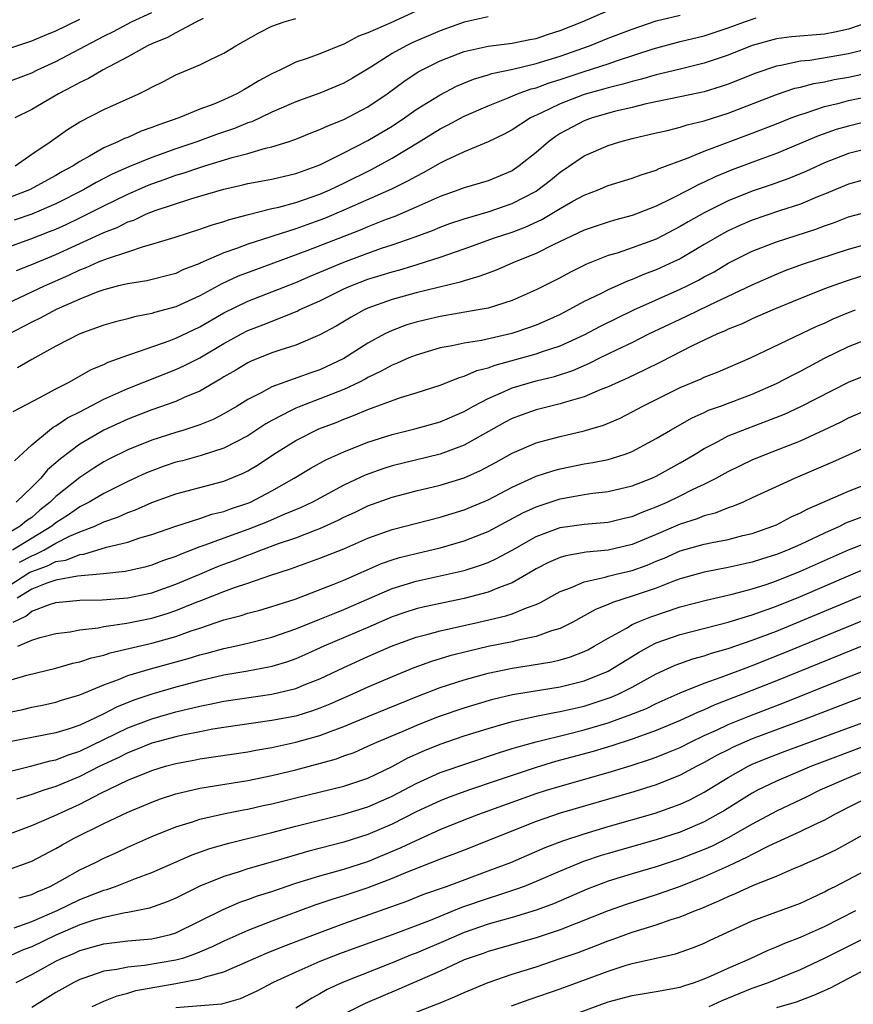
# Model space of a CAD drawing. Units: inches. Extents: x 2595000 to 2598000, y 1488000 to 1491000.
# Drawn here: x 2596128 to 2596197, y 1488277 to 1488359 of the extents above; entities that cross this region are included whole.
import ezdxf

# ---------------------------------------------------------------- set-up
doc = ezdxf.new("R2010")
doc.units = ezdxf.units.IN
doc.header["$MEASUREMENT"] = 0
doc.layers.add('LD25951488_2ft', color=216, linetype='Continuous')

msp = doc.modelspace()

# ---------------------------------------------------------------- linework, layer by layer
at = {"layer": 'LD25951488_2ft'}
for points, elevation in [([(2596127, 1488340.23), (2596128.92, 1488340.92), (2596130.48, 1488341.52), (2596131, 1488341.734), (2596131.879, 1488342.121), (2596133, 1488342.662), (2596135, 1488343.658), (2596137, 1488344.63), (2596138.644, 1488345.356), (2596139, 1488345.498), (2596140.117, 1488345.883), (2596141, 1488346.214), (2596141.612, 1488346.388), (2596143, 1488346.873), (2596143.411, 1488347), (2596145.701, 1488347.701), (2596147, 1488348.038), (2596148.471, 1488348.471), (2596149, 1488348.581), (2596150.352, 1488349), (2596151, 1488349.227), (2596152.261, 1488349.739), (2596153, 1488350.015), (2596153.66, 1488350.34), (2596155, 1488350.852), (2596157, 1488351.907), (2596158.608, 1488353), (2596159.975, 1488354.024), (2596161.184, 1488354.816), (2596161.522, 1488355), (2596163, 1488355.738), (2596165, 1488356.515), (2596167, 1488356.963), (2596169, 1488357.225), (2596170.475, 1488357.525), (2596171, 1488357.616), (2596172.029, 1488357.971), (2596173, 1488358.269), (2596174.823, 1488359), (2596177, 1488359.941)], 10694), ([(2596161, 1488359.876), (2596158.905, 1488358.905), (2596157, 1488358.079), (2596156.206, 1488357.793), (2596155, 1488357.14), (2596154.892, 1488357.108), (2596153, 1488356.34), (2596151.947, 1488355.947), (2596151, 1488355.64), (2596149.706, 1488355), (2596149, 1488354.675), (2596147.916, 1488354.084), (2596147, 1488353.515), (2596146.659, 1488353.341), (2596146.079, 1488353), (2596145, 1488352.507), (2596144.151, 1488352.151), (2596143, 1488351.72), (2596141.264, 1488351), (2596139.575, 1488350.425), (2596139, 1488350.181), (2596138.123, 1488349.877), (2596137, 1488349.375), (2596136.726, 1488349.273), (2596136.178, 1488349), (2596135, 1488348.502), (2596133.801, 1488347.801), (2596133, 1488347.371), (2596132.446, 1488347), (2596131.509, 1488346.491), (2596131, 1488346.185), (2596128.82, 1488345), (2596127, 1488344.298)], 10698), ([(2596127, 1488353.991), (2596129, 1488354.754), (2596129.492, 1488355), (2596131, 1488355.692), (2596133, 1488356.738), (2596133.469, 1488357), (2596135, 1488357.798), (2596135.804, 1488358.196), (2596137.319, 1488359), (2596139, 1488359.758)], 10704), ([(2596127.724, 1488338.276), (2596129, 1488338.79), (2596131, 1488339.629), (2596135, 1488341.442), (2596136.122, 1488341.878), (2596137, 1488342.327), (2596137.509, 1488342.491), (2596138.569, 1488343), (2596139.29, 1488343.29), (2596142.26, 1488344.26), (2596143, 1488344.467), (2596145, 1488345.07), (2596146.577, 1488345.423), (2596147, 1488345.536), (2596149, 1488345.904), (2596151, 1488346.362), (2596151.461, 1488346.539), (2596153, 1488347.076), (2596155, 1488348.079), (2596157, 1488349.119), (2596159, 1488350.316), (2596160.042, 1488351), (2596161, 1488351.681), (2596163, 1488352.915), (2596164.376, 1488353.624), (2596165.779, 1488354.222), (2596167, 1488354.585), (2596167.306, 1488354.694), (2596169.063, 1488355.063), (2596171, 1488355.521), (2596173, 1488356.141), (2596175.433, 1488357), (2596177, 1488357.626), (2596179, 1488358.394), (2596181, 1488359.075), (2596183, 1488359.555)], 10692), ([(2596198.779, 1488359), (2596197, 1488358.379), (2596195.867, 1488358.133), (2596195, 1488357.979), (2596192.256, 1488357.744), (2596191, 1488357.58), (2596189, 1488357.023), (2596187, 1488356.207), (2596185, 1488355.539), (2596183.09, 1488355.09), (2596181.348, 1488354.652), (2596181, 1488354.585), (2596179.783, 1488354.217), (2596179, 1488354.037), (2596178.206, 1488353.794), (2596177, 1488353.502), (2596176.616, 1488353.384), (2596175, 1488352.944), (2596173, 1488352.172), (2596171.388, 1488351.388), (2596170.543, 1488351), (2596169, 1488350.001), (2596168.347, 1488349.652), (2596167, 1488348.993), (2596165, 1488348.164), (2596163.445, 1488347.445), (2596163, 1488347.223), (2596161.592, 1488346.409), (2596161, 1488346.12), (2596160.287, 1488345.712), (2596158.944, 1488345.056), (2596155, 1488343.301), (2596153.383, 1488342.617), (2596153, 1488342.466), (2596151.909, 1488342.091), (2596151, 1488341.758), (2596149.169, 1488341.169), (2596148.901, 1488341.099), (2596147, 1488340.471), (2596146.136, 1488340.136), (2596145, 1488339.746), (2596143.078, 1488338.922), (2596143, 1488338.877), (2596141.642, 1488338.358), (2596141, 1488338.04), (2596138.58, 1488337.42), (2596137, 1488337.189), (2596136.86, 1488337.14), (2596136.238, 1488337), (2596135, 1488336.682), (2596134.511, 1488336.511), (2596133, 1488335.905), (2596131.035, 1488335.035), (2596129.692, 1488334.308), (2596129, 1488333.978), (2596128.363, 1488333.638), (2596126.886, 1488332.886)], 10688), ([(2596127, 1488335.557), (2596130.073, 1488337), (2596132.099, 1488337.901), (2596133, 1488338.332), (2596133.493, 1488338.507), (2596134.574, 1488339), (2596135.298, 1488339.298), (2596137, 1488339.854), (2596138.298, 1488340.298), (2596139, 1488340.467), (2596140.935, 1488341.065), (2596143, 1488341.717), (2596143.941, 1488342.059), (2596145, 1488342.366), (2596145.464, 1488342.536), (2596147.041, 1488342.959), (2596149, 1488343.441), (2596149.566, 1488343.566), (2596151, 1488343.956), (2596153, 1488344.643), (2596153.815, 1488345), (2596155, 1488345.57), (2596157.292, 1488346.708), (2596157.849, 1488347), (2596159, 1488347.632), (2596161.256, 1488349), (2596163, 1488350.081), (2596163.618, 1488350.383), (2596165, 1488351.133), (2596167, 1488352.008), (2596168.664, 1488352.664), (2596169.46, 1488353), (2596170.595, 1488353.405), (2596171, 1488353.501), (2596172.086, 1488353.914), (2596173, 1488354.197), (2596175, 1488354.862), (2596177, 1488355.498), (2596177.765, 1488355.765), (2596180.732, 1488356.732), (2596183, 1488357.351), (2596185, 1488357.832), (2596187, 1488358.48), (2596188.355, 1488359), (2596189.322, 1488359.322)], 10690), ([(2596127, 1488356.74), (2596129, 1488357.402), (2596130.111, 1488357.889), (2596131, 1488358.247), (2596133, 1488359.216)], 10706), ([(2596167, 1488359.414), (2596165, 1488358.955), (2596163, 1488358.255), (2596160.727, 1488357.273), (2596160.176, 1488357), (2596159, 1488356.344), (2596157.224, 1488355.224), (2596155.704, 1488354.296), (2596155, 1488353.89), (2596153, 1488353.065), (2596151, 1488352.334), (2596149, 1488351.464), (2596147.33, 1488350.67), (2596147, 1488350.569), (2596145.891, 1488350.109), (2596144.399, 1488349.601), (2596142.749, 1488349), (2596141, 1488348.425), (2596139, 1488347.704), (2596137.089, 1488346.911), (2596135.7, 1488346.3), (2596134.378, 1488345.622), (2596133.306, 1488345), (2596131, 1488343.834), (2596129.02, 1488342.979), (2596127.531, 1488342.469)], 10696), ([(2596143.266, 1488359.266), (2596142.735, 1488359), (2596141, 1488358.088), (2596140.301, 1488357.699), (2596139, 1488357.174), (2596138.634, 1488357), (2596137, 1488356.083), (2596134.945, 1488355), (2596133.726, 1488354.274), (2596133, 1488353.941), (2596132.403, 1488353.597), (2596131.244, 1488353), (2596129, 1488351.702), (2596127.588, 1488351)], 10702), ([(2596127.614, 1488347), (2596129, 1488347.971), (2596130.545, 1488349), (2596131.977, 1488350.022), (2596133, 1488350.655), (2596135, 1488351.684), (2596137.907, 1488353), (2596138.649, 1488353.351), (2596139, 1488353.565), (2596139.964, 1488354.036), (2596141, 1488354.577), (2596143, 1488355.402), (2596143.819, 1488355.819), (2596145, 1488356.374), (2596146.003, 1488357), (2596147.912, 1488358.088), (2596149, 1488358.627), (2596150.018, 1488359), (2596151, 1488359.284)], 10700), ([(2596199, 1488356.824), (2596197, 1488356.317), (2596193.785, 1488355.786), (2596193, 1488355.713), (2596191.362, 1488355.362), (2596191, 1488355.312), (2596189.281, 1488354.719), (2596187, 1488353.799), (2596186.401, 1488353.599), (2596185, 1488353.174), (2596183, 1488352.745), (2596180.162, 1488352.162), (2596179, 1488351.871), (2596177.527, 1488351.527), (2596175.673, 1488351), (2596175, 1488350.754), (2596173, 1488349.685), (2596172.578, 1488349.422), (2596172.019, 1488349), (2596171, 1488348.117), (2596169.594, 1488347), (2596169, 1488346.594), (2596167, 1488345.762), (2596165, 1488345.168), (2596164.575, 1488345), (2596163, 1488344.445), (2596161, 1488343.548), (2596159.221, 1488342.779), (2596158.522, 1488342.522), (2596157, 1488341.925), (2596156.351, 1488341.649), (2596155, 1488341.131), (2596151.91, 1488339.91), (2596147.644, 1488338.355), (2596146.195, 1488337.805), (2596144.817, 1488337.184), (2596143, 1488336.178), (2596141, 1488335.249), (2596139.225, 1488334.775), (2596139, 1488334.696), (2596137.566, 1488334.434), (2596137, 1488334.263), (2596135.985, 1488334.015), (2596135, 1488333.723), (2596133, 1488333.012), (2596131, 1488331.984), (2596129, 1488330.887), (2596127.818, 1488330.182)], 10686), ([(2596127.45, 1488326.55), (2596129.729, 1488327.729), (2596131, 1488328.421), (2596132.131, 1488329), (2596133.959, 1488330.041), (2596135, 1488330.463), (2596135.357, 1488330.643), (2596137, 1488331.239), (2596137.341, 1488331.341), (2596140.44, 1488332.44), (2596141, 1488332.655), (2596143, 1488333.606), (2596145, 1488334.765), (2596147, 1488335.739), (2596149, 1488336.507), (2596151, 1488337.298), (2596152.186, 1488337.813), (2596153, 1488338.142), (2596155, 1488338.993), (2596157, 1488339.74), (2596158.134, 1488340.134), (2596159, 1488340.415), (2596160.914, 1488341.085), (2596162.37, 1488341.629), (2596163, 1488341.893), (2596163.813, 1488342.187), (2596165, 1488342.599), (2596167, 1488343.184), (2596169, 1488343.856), (2596171, 1488344.9), (2596171.155, 1488345), (2596172.196, 1488345.804), (2596173, 1488346.478), (2596175, 1488347.833), (2596177, 1488348.709), (2596177.956, 1488349), (2596179, 1488349.269), (2596181, 1488349.741), (2596181.948, 1488349.948), (2596183, 1488350.219), (2596183.585, 1488350.415), (2596185, 1488350.747), (2596187, 1488351.39), (2596191, 1488352.931), (2596192.542, 1488353.458), (2596193, 1488353.561), (2596194.133, 1488353.868), (2596195, 1488354.01), (2596195.812, 1488354.188), (2596197, 1488354.398), (2596199.15, 1488354.851)], 10684), ([(2596127.558, 1488322.442), (2596129, 1488323.764), (2596130.481, 1488325), (2596130.774, 1488325.226), (2596131, 1488325.338), (2596131.988, 1488326.012), (2596133, 1488326.52), (2596135, 1488327.562), (2596136.002, 1488328.002), (2596137, 1488328.468), (2596141, 1488330.028), (2596141.664, 1488330.335), (2596143, 1488331.023), (2596145, 1488332.2), (2596146.464, 1488333), (2596147, 1488333.276), (2596148.242, 1488333.758), (2596151.096, 1488334.904), (2596151.277, 1488335), (2596153, 1488335.766), (2596155, 1488336.75), (2596155.558, 1488337), (2596157, 1488337.559), (2596158.107, 1488337.893), (2596159, 1488338.183), (2596159.654, 1488338.346), (2596161, 1488338.762), (2596161.191, 1488338.809), (2596163, 1488339.399), (2596165, 1488340.095), (2596167.53, 1488341), (2596169, 1488341.486), (2596170.098, 1488341.902), (2596171.466, 1488342.534), (2596173, 1488343.453), (2596174.051, 1488344.051), (2596175, 1488344.567), (2596176.153, 1488345), (2596177, 1488345.357), (2596179, 1488345.974), (2596179.734, 1488346.266), (2596181, 1488346.647), (2596181.232, 1488346.768), (2596183.665, 1488347.665), (2596185, 1488348.221), (2596189, 1488349.733), (2596191, 1488350.501), (2596192.246, 1488351), (2596193, 1488351.284), (2596193.398, 1488351.398), (2596195, 1488351.934), (2596196.223, 1488352.224), (2596197, 1488352.432), (2596199, 1488352.856)], 10682), ([(2596199, 1488350.791), (2596197, 1488350.319), (2596195.978, 1488350.022), (2596194.498, 1488349.502), (2596191, 1488348.04), (2596189.484, 1488347.484), (2596187.334, 1488346.666), (2596185.915, 1488346.085), (2596185, 1488345.645), (2596184.545, 1488345.456), (2596183.704, 1488345), (2596182.243, 1488344.244), (2596181, 1488343.644), (2596179, 1488342.867), (2596177.525, 1488342.475), (2596177, 1488342.318), (2596175, 1488341.631), (2596172.416, 1488340.416), (2596171, 1488339.714), (2596169.258, 1488339), (2596167.683, 1488338.317), (2596167, 1488338.076), (2596166.225, 1488337.775), (2596165, 1488337.439), (2596164.676, 1488337.324), (2596161, 1488336.414), (2596159, 1488335.872), (2596157, 1488335.152), (2596156.67, 1488335), (2596155.587, 1488334.413), (2596154.341, 1488333.659), (2596153, 1488332.918), (2596151, 1488332.075), (2596149.652, 1488331.652), (2596149, 1488331.419), (2596147.273, 1488330.727), (2596147, 1488330.599), (2596146.003, 1488329.997), (2596145, 1488329.427), (2596144.74, 1488329.26), (2596143, 1488328.247), (2596141.708, 1488327.709), (2596141, 1488327.381), (2596139, 1488326.687), (2596137, 1488325.916), (2596135, 1488324.995), (2596133, 1488323.828), (2596131.384, 1488322.616), (2596131, 1488322.262), (2596130.318, 1488321.682), (2596129.758, 1488321), (2596129, 1488320.245), (2596127.695, 1488319)], 10680), ([(2596199, 1488348.542), (2596197, 1488348.017), (2596195, 1488347.248), (2596193.458, 1488346.542), (2596192.047, 1488345.953), (2596190.576, 1488345.424), (2596189, 1488344.883), (2596187, 1488344.083), (2596185, 1488343.097), (2596183.658, 1488342.342), (2596183, 1488341.946), (2596181, 1488340.903), (2596179, 1488340.162), (2596177.743, 1488339.743), (2596177, 1488339.525), (2596175.191, 1488338.809), (2596173.854, 1488338.146), (2596173, 1488337.689), (2596171, 1488336.668), (2596169, 1488335.781), (2596167, 1488335.158), (2596166.177, 1488335), (2596163, 1488334.459), (2596161.815, 1488334.185), (2596161, 1488333.982), (2596160.242, 1488333.758), (2596159, 1488333.291), (2596158.398, 1488333), (2596157, 1488332.242), (2596155, 1488330.949), (2596153, 1488330.011), (2596152.235, 1488329.765), (2596149, 1488328.605), (2596148.107, 1488328.107), (2596147, 1488327.549), (2596146.11, 1488327), (2596145, 1488326.35), (2596144.114, 1488325.886), (2596143, 1488325.441), (2596141.655, 1488325), (2596141, 1488324.807), (2596139, 1488324.166), (2596137, 1488323.35), (2596135.428, 1488322.572), (2596135, 1488322.346), (2596134.169, 1488321.831), (2596133, 1488321.054), (2596131, 1488319.46), (2596130.539, 1488319), (2596129.684, 1488318.316), (2596129, 1488317.724), (2596128.574, 1488317.426), (2596128.049, 1488317), (2596127, 1488316.392)], 10678), ([(2596198.194, 1488345.806), (2596197, 1488345.487), (2596195, 1488344.649), (2596194.425, 1488344.425), (2596193, 1488343.817), (2596191.257, 1488343.257), (2596189, 1488342.476), (2596187.97, 1488342.031), (2596187, 1488341.584), (2596186.615, 1488341.385), (2596185, 1488340.462), (2596183, 1488339.271), (2596182.45, 1488339), (2596181, 1488338.328), (2596180.026, 1488337.974), (2596179, 1488337.538), (2596178.596, 1488337.404), (2596177, 1488336.689), (2596176.353, 1488336.353), (2596175, 1488335.691), (2596173.732, 1488335), (2596173, 1488334.631), (2596171.881, 1488334.119), (2596171, 1488333.744), (2596170.458, 1488333.542), (2596168.968, 1488333.032), (2596166.454, 1488332.455), (2596165, 1488332.229), (2596164.008, 1488332.008), (2596163, 1488331.836), (2596161, 1488331.249), (2596160.399, 1488331), (2596159.441, 1488330.559), (2596159, 1488330.402), (2596158.106, 1488329.894), (2596157, 1488329.386), (2596156.758, 1488329.242), (2596156.291, 1488329), (2596155, 1488328.387), (2596153, 1488327.593), (2596151.414, 1488327), (2596151, 1488326.826), (2596150.615, 1488326.614), (2596149, 1488325.789), (2596148.493, 1488325.507), (2596147, 1488324.519), (2596146.031, 1488324.031), (2596145, 1488323.487), (2596143.123, 1488322.876), (2596141.552, 1488322.448), (2596141, 1488322.313), (2596140.02, 1488321.98), (2596139, 1488321.612), (2596138.569, 1488321.431), (2596137, 1488320.705), (2596135, 1488319.722), (2596133.775, 1488319), (2596133, 1488318.61), (2596132.051, 1488317.949), (2596131, 1488317.261), (2596130.687, 1488317), (2596127.406, 1488315)], 10676), ([(2596127.994, 1488314.006), (2596129, 1488314.531), (2596129.348, 1488314.652), (2596130.019, 1488315), (2596131, 1488315.567), (2596132.152, 1488316.152), (2596133, 1488316.517), (2596134.248, 1488317), (2596135, 1488317.354), (2596136.222, 1488317.778), (2596137, 1488318.138), (2596137.64, 1488318.36), (2596139, 1488318.969), (2596141, 1488319.697), (2596145, 1488320.748), (2596146.598, 1488321.402), (2596147, 1488321.608), (2596147.872, 1488322.128), (2596149.172, 1488323), (2596151, 1488324.133), (2596152.908, 1488325.092), (2596154.358, 1488325.642), (2596155, 1488325.91), (2596155.8, 1488326.2), (2596157, 1488326.722), (2596159.704, 1488327.704), (2596161, 1488328.095), (2596163, 1488328.75), (2596164.617, 1488329.383), (2596165, 1488329.476), (2596166.052, 1488329.948), (2596167, 1488330.171), (2596167.595, 1488330.405), (2596171, 1488331.338), (2596171.533, 1488331.533), (2596173, 1488332.01), (2596175, 1488332.929), (2596176.354, 1488333.646), (2596179.142, 1488335), (2596183, 1488336.72), (2596183.578, 1488337), (2596184.521, 1488337.479), (2596185, 1488337.755), (2596185.813, 1488338.187), (2596187, 1488338.883), (2596189, 1488339.885), (2596191, 1488340.685), (2596194.278, 1488341.722), (2596195, 1488341.998), (2596195.746, 1488342.254), (2596197, 1488342.752), (2596199, 1488343.295)], 10674), ([(2596127, 1488311.971), (2596128.849, 1488313.151), (2596129, 1488313.23), (2596130.315, 1488313.685), (2596131, 1488314.04), (2596131.832, 1488314.168), (2596133, 1488314.644), (2596133.328, 1488314.672), (2596135.239, 1488315.239), (2596137, 1488315.67), (2596138.011, 1488316.011), (2596139, 1488316.294), (2596141, 1488316.994), (2596143, 1488317.639), (2596144.011, 1488317.989), (2596145, 1488318.219), (2596145.565, 1488318.435), (2596147, 1488318.905), (2596147.223, 1488319), (2596149, 1488319.939), (2596150.865, 1488321), (2596152.197, 1488321.803), (2596153.491, 1488322.509), (2596155, 1488323.184), (2596157, 1488323.996), (2596159, 1488324.628), (2596160.91, 1488325.09), (2596163, 1488325.695), (2596165, 1488326.553), (2596165.786, 1488327), (2596167, 1488327.634), (2596168.099, 1488328.099), (2596169, 1488328.52), (2596171, 1488329.109), (2596172.531, 1488329.469), (2596174.043, 1488329.958), (2596175.44, 1488330.56), (2596176.293, 1488331), (2596177.679, 1488331.68), (2596179, 1488332.3), (2596180.397, 1488333), (2596183, 1488334.243), (2596183.523, 1488334.477), (2596185.397, 1488335.397), (2596189, 1488337.103), (2596191, 1488337.985), (2596191.723, 1488338.277), (2596193.186, 1488338.814), (2596197, 1488340.07), (2596199, 1488340.612)], 10672), ([(2596198.161, 1488337.839), (2596196.653, 1488337.347), (2596195, 1488336.75), (2596193, 1488335.961), (2596190.695, 1488335), (2596189, 1488334.259), (2596188.148, 1488333.852), (2596187, 1488333.396), (2596186.737, 1488333.263), (2596186.095, 1488333), (2596184, 1488332), (2596181.351, 1488330.648), (2596180.008, 1488329.992), (2596178.649, 1488329.351), (2596177.848, 1488329), (2596177, 1488328.599), (2596176.343, 1488328.343), (2596175, 1488327.752), (2596173.257, 1488327.257), (2596173, 1488327.169), (2596171, 1488326.691), (2596169.748, 1488326.251), (2596169, 1488325.965), (2596168.369, 1488325.631), (2596165, 1488323.731), (2596163, 1488323.001), (2596159, 1488322.019), (2596158.227, 1488321.773), (2596156.756, 1488321.244), (2596155, 1488320.417), (2596152.367, 1488319), (2596151.449, 1488318.551), (2596149.933, 1488317.932), (2596148.637, 1488317.363), (2596147, 1488316.718), (2596145, 1488316.002), (2596143.405, 1488315.405), (2596143, 1488315.275), (2596141.358, 1488314.642), (2596141, 1488314.477), (2596139.901, 1488314.099), (2596139, 1488313.75), (2596138.408, 1488313.592), (2596136.774, 1488313.226), (2596134.978, 1488313.022), (2596132.821, 1488312.821), (2596131, 1488312.488), (2596130.249, 1488312.25), (2596129, 1488311.742), (2596127.798, 1488311)], 10670), ([(2596127.462, 1488309), (2596128.512, 1488309.488), (2596129, 1488309.907), (2596130.478, 1488310.478), (2596131, 1488310.633), (2596133, 1488310.821), (2596134.863, 1488310.863), (2596137, 1488311.039), (2596139, 1488311.453), (2596141, 1488312.155), (2596142.992, 1488313.008), (2596144.403, 1488313.597), (2596145, 1488313.829), (2596145.865, 1488314.135), (2596147, 1488314.591), (2596147.309, 1488314.691), (2596148.069, 1488315), (2596149.538, 1488315.539), (2596151, 1488316.037), (2596152.685, 1488316.685), (2596153, 1488316.793), (2596154.518, 1488317.482), (2596155, 1488317.737), (2596155.863, 1488318.137), (2596157, 1488318.7), (2596159, 1488319.418), (2596161, 1488319.925), (2596163, 1488320.401), (2596165, 1488321.011), (2596166.378, 1488321.622), (2596167.678, 1488322.322), (2596169, 1488323.067), (2596171, 1488323.931), (2596172.256, 1488324.256), (2596173, 1488324.468), (2596175, 1488324.926), (2596176.603, 1488325.397), (2596178.001, 1488325.999), (2596179, 1488326.503), (2596179.895, 1488327), (2596183, 1488328.529), (2596184.736, 1488329.264), (2596185, 1488329.393), (2596186.157, 1488329.843), (2596188.836, 1488331), (2596194.358, 1488333.642), (2596195, 1488333.912), (2596195.743, 1488334.257), (2596197, 1488334.776), (2596197.589, 1488335)], 10668), ([(2596127.841, 1488307), (2596129, 1488307.489), (2596129.718, 1488307.718), (2596131, 1488308.047), (2596132.208, 1488308.208), (2596133, 1488308.368), (2596134.531, 1488308.531), (2596135, 1488308.631), (2596136.91, 1488308.91), (2596139, 1488309.34), (2596140.281, 1488309.719), (2596141, 1488309.964), (2596142.63, 1488310.63), (2596143.172, 1488310.828), (2596145, 1488311.557), (2596145.883, 1488311.883), (2596147, 1488312.248), (2596148.91, 1488312.909), (2596150.558, 1488313.442), (2596153, 1488314.318), (2596155, 1488315.117), (2596157, 1488316.003), (2596159, 1488316.731), (2596163, 1488317.746), (2596165, 1488318.354), (2596167, 1488319.185), (2596169, 1488320.237), (2596171, 1488321.147), (2596172.386, 1488321.614), (2596173, 1488321.779), (2596175, 1488322.179), (2596175.713, 1488322.287), (2596177, 1488322.558), (2596177.351, 1488322.648), (2596178.415, 1488323), (2596179, 1488323.218), (2596181, 1488324.295), (2596182.179, 1488325), (2596183.98, 1488326.02), (2596185, 1488326.47), (2596185.358, 1488326.643), (2596186.346, 1488327), (2596189, 1488328.001), (2596191, 1488328.871), (2596192.395, 1488329.605), (2596193, 1488329.907), (2596195.015, 1488330.985), (2596197, 1488331.949), (2596199, 1488332.737)], 10666), ([(2596127, 1488304.117), (2596128.581, 1488304.581), (2596131, 1488305.178), (2596132.425, 1488305.575), (2596133, 1488305.693), (2596133.968, 1488306.031), (2596135, 1488306.264), (2596135.545, 1488306.455), (2596139, 1488307.263), (2596141, 1488307.817), (2596142.269, 1488308.27), (2596143, 1488308.503), (2596145, 1488309.185), (2596146.433, 1488309.567), (2596147, 1488309.756), (2596147.988, 1488310.013), (2596149, 1488310.311), (2596150.93, 1488310.93), (2596154.16, 1488312.159), (2596155, 1488312.503), (2596158.127, 1488313.873), (2596159, 1488314.182), (2596159.624, 1488314.376), (2596161, 1488314.732), (2596163, 1488315.201), (2596165, 1488315.772), (2596167, 1488316.554), (2596169.9, 1488318.1), (2596171, 1488318.615), (2596173, 1488319.279), (2596175, 1488319.627), (2596175.733, 1488319.732), (2596177, 1488319.875), (2596179, 1488320.355), (2596180.628, 1488321), (2596181, 1488321.166), (2596183, 1488322.264), (2596184.25, 1488323), (2596185, 1488323.461), (2596185.929, 1488323.929), (2596187, 1488324.505), (2596188.203, 1488325), (2596191.676, 1488326.324), (2596193.051, 1488326.949), (2596197, 1488328.99), (2596199, 1488329.784)], 10664), ([(2596127, 1488301.474), (2596128.263, 1488301.737), (2596129, 1488301.919), (2596129.903, 1488302.097), (2596131, 1488302.348), (2596131.485, 1488302.515), (2596133, 1488302.955), (2596135, 1488303.776), (2596136.216, 1488304.216), (2596137, 1488304.547), (2596138.883, 1488305.117), (2596142.027, 1488305.973), (2596143, 1488306.272), (2596143.59, 1488306.41), (2596145, 1488306.806), (2596145.91, 1488307), (2596147, 1488307.257), (2596149, 1488307.758), (2596151, 1488308.437), (2596153, 1488309.24), (2596154.237, 1488309.763), (2596155, 1488310.052), (2596159, 1488311.795), (2596161, 1488312.414), (2596163, 1488312.846), (2596165, 1488313.316), (2596166.287, 1488313.713), (2596167, 1488313.981), (2596167.705, 1488314.295), (2596169.009, 1488315.009), (2596171, 1488316.134), (2596173, 1488316.875), (2596175, 1488317.156), (2596177, 1488317.332), (2596178.34, 1488317.66), (2596179, 1488317.804), (2596179.828, 1488318.172), (2596181, 1488318.61), (2596181.898, 1488319), (2596183, 1488319.527), (2596184.069, 1488320.069), (2596185, 1488320.505), (2596185.986, 1488321), (2596187, 1488321.557), (2596189, 1488322.513), (2596190.144, 1488323), (2596193, 1488324.111), (2596194.995, 1488325.005), (2596196.338, 1488325.662), (2596197, 1488326.008), (2596199, 1488326.879)], 10662), ([(2596199, 1488323.812), (2596195.685, 1488322.315), (2596192.568, 1488321), (2596189, 1488319.341), (2596188.232, 1488319), (2596187.359, 1488318.641), (2596187, 1488318.533), (2596185.911, 1488318.089), (2596185, 1488317.86), (2596184.394, 1488317.606), (2596183, 1488317.161), (2596181, 1488316.308), (2596179, 1488315.478), (2596177, 1488314.997), (2596175.176, 1488314.824), (2596173.466, 1488314.534), (2596173, 1488314.386), (2596172.031, 1488313.969), (2596171, 1488313.431), (2596170.735, 1488313.265), (2596169, 1488312.283), (2596167.871, 1488311.872), (2596167, 1488311.5), (2596165, 1488310.973), (2596161.71, 1488310.29), (2596161, 1488310.119), (2596160.157, 1488309.843), (2596159, 1488309.44), (2596157, 1488308.568), (2596153.33, 1488307), (2596151.729, 1488306.271), (2596151, 1488305.959), (2596150.293, 1488305.707), (2596149, 1488305.304), (2596148.755, 1488305.245), (2596147, 1488304.909), (2596145, 1488304.578), (2596143, 1488304.129), (2596141, 1488303.588), (2596139, 1488303.008), (2596137.498, 1488302.502), (2596136.069, 1488301.931), (2596135, 1488301.356), (2596134.261, 1488301), (2596133, 1488300.424), (2596132.121, 1488300.121), (2596131, 1488299.783), (2596127, 1488299.004)], 10660), ([(2596127, 1488296.551), (2596129, 1488297.03), (2596130.546, 1488297.454), (2596131, 1488297.536), (2596132.052, 1488297.948), (2596133, 1488298.246), (2596137, 1488300.197), (2596139, 1488300.948), (2596141, 1488301.521), (2596143, 1488302.019), (2596143.824, 1488302.176), (2596145, 1488302.433), (2596149, 1488303.004), (2596151, 1488303.483), (2596151.828, 1488303.829), (2596153, 1488304.282), (2596155, 1488305.229), (2596157, 1488306.138), (2596158.954, 1488307), (2596161, 1488307.748), (2596161.998, 1488307.998), (2596163, 1488308.281), (2596166.234, 1488309), (2596168.476, 1488309.524), (2596169, 1488309.699), (2596170.2, 1488310.2), (2596171, 1488310.467), (2596171.375, 1488310.625), (2596173, 1488311.542), (2596173.852, 1488311.852), (2596175, 1488312.364), (2596176.745, 1488312.746), (2596177, 1488312.829), (2596177.676, 1488313), (2596179, 1488313.314), (2596180.239, 1488313.761), (2596181, 1488314.083), (2596181.659, 1488314.34), (2596183, 1488314.94), (2596185, 1488315.499), (2596185.649, 1488315.649), (2596187, 1488315.894), (2596188.213, 1488316.213), (2596189, 1488316.397), (2596190.721, 1488317), (2596191, 1488317.118), (2596192.236, 1488317.764), (2596193, 1488318.106), (2596193.577, 1488318.423), (2596197, 1488319.923), (2596199, 1488320.682)], 10658), ([(2596199, 1488318.083), (2596196.767, 1488317.233), (2596196.306, 1488317), (2596195, 1488316.419), (2596193, 1488315.473), (2596191.941, 1488315), (2596191, 1488314.623), (2596189.758, 1488314.242), (2596189, 1488313.984), (2596187, 1488313.543), (2596185, 1488313.176), (2596183, 1488312.61), (2596182.392, 1488312.393), (2596181, 1488311.845), (2596179, 1488311.156), (2596177.355, 1488310.645), (2596177, 1488310.466), (2596175.939, 1488310.062), (2596175, 1488309.518), (2596174.044, 1488309), (2596173, 1488308.485), (2596172.275, 1488308.275), (2596171, 1488307.806), (2596169.506, 1488307.506), (2596169, 1488307.371), (2596167, 1488306.967), (2596165.402, 1488306.598), (2596163.81, 1488306.19), (2596162.276, 1488305.724), (2596160.81, 1488305.19), (2596159, 1488304.457), (2596157, 1488303.593), (2596155.721, 1488303), (2596153.828, 1488302.172), (2596153, 1488301.826), (2596152.389, 1488301.611), (2596151, 1488301.186), (2596149, 1488300.815), (2596145, 1488300.237), (2596144.091, 1488300.091), (2596143, 1488299.878), (2596141.589, 1488299.589), (2596141, 1488299.449), (2596139, 1488298.915), (2596137.641, 1488298.359), (2596137, 1488298.13), (2596136.257, 1488297.743), (2596134.662, 1488297), (2596133, 1488296.144), (2596131, 1488295.323), (2596129.997, 1488295), (2596129, 1488294.64), (2596127.729, 1488294.271)], 10656), ([(2596127, 1488291.328), (2596129, 1488292.057), (2596130.878, 1488292.878), (2596133, 1488293.843), (2596134.761, 1488294.761), (2596137, 1488295.838), (2596139, 1488296.655), (2596140.151, 1488297), (2596141, 1488297.225), (2596142.491, 1488297.509), (2596143, 1488297.621), (2596147, 1488298.207), (2596147.663, 1488298.337), (2596149, 1488298.563), (2596151.003, 1488298.997), (2596153, 1488299.558), (2596153.93, 1488299.929), (2596155, 1488300.317), (2596157, 1488301.159), (2596161.163, 1488302.837), (2596163, 1488303.547), (2596165, 1488304.2), (2596167, 1488304.754), (2596169, 1488305.17), (2596170.591, 1488305.409), (2596172.298, 1488305.702), (2596173, 1488305.877), (2596173.872, 1488306.128), (2596175, 1488306.567), (2596175.294, 1488306.706), (2596175.838, 1488307), (2596177, 1488307.677), (2596178.512, 1488308.512), (2596179, 1488308.805), (2596179.431, 1488309), (2596180.548, 1488309.452), (2596183, 1488310.268), (2596185.156, 1488310.844), (2596187.327, 1488311.327), (2596189, 1488311.771), (2596190.147, 1488312.147), (2596191, 1488312.444), (2596193, 1488313.244), (2596197, 1488315.016), (2596199, 1488315.811)], 10654), ([(2596127, 1488288.389), (2596128.716, 1488289), (2596129, 1488289.108), (2596131, 1488290.146), (2596131.539, 1488290.461), (2596132.533, 1488291), (2596135, 1488292.227), (2596137, 1488293.183), (2596139, 1488294.022), (2596139.715, 1488294.285), (2596141, 1488294.704), (2596143, 1488295.18), (2596147, 1488295.819), (2596149, 1488296.224), (2596151, 1488296.717), (2596154.377, 1488297.623), (2596155, 1488297.865), (2596155.84, 1488298.16), (2596157, 1488298.662), (2596157.728, 1488299), (2596159.922, 1488299.922), (2596161, 1488300.396), (2596162.858, 1488301.142), (2596165, 1488301.879), (2596167.407, 1488302.593), (2596169.022, 1488302.978), (2596173, 1488303.625), (2596175, 1488304.122), (2596177, 1488304.924), (2596177.143, 1488305), (2596179.519, 1488306.482), (2596180.462, 1488307), (2596181, 1488307.271), (2596183, 1488307.976), (2596186.992, 1488308.992), (2596188.514, 1488309.486), (2596189, 1488309.613), (2596191, 1488310.343), (2596193, 1488311.147), (2596197, 1488312.859), (2596198.514, 1488313.486)], 10652), ([(2596127.965, 1488286.035), (2596129, 1488286.329), (2596129.449, 1488286.551), (2596130.528, 1488287), (2596131.539, 1488287.54), (2596133, 1488288.365), (2596134.323, 1488289), (2596135, 1488289.353), (2596136.143, 1488289.857), (2596137, 1488290.263), (2596139, 1488291.156), (2596141, 1488291.966), (2596142.378, 1488292.378), (2596143, 1488292.586), (2596144.971, 1488293.029), (2596146.632, 1488293.368), (2596147, 1488293.427), (2596148.276, 1488293.724), (2596149, 1488293.875), (2596151, 1488294.378), (2596155, 1488295.351), (2596157, 1488296.016), (2596159, 1488296.974), (2596160.31, 1488297.69), (2596161.692, 1488298.308), (2596163, 1488298.838), (2596165, 1488299.527), (2596167, 1488300.159), (2596169, 1488300.73), (2596170.85, 1488301.15), (2596172.522, 1488301.478), (2596173, 1488301.549), (2596175, 1488302.011), (2596175.755, 1488302.245), (2596177, 1488302.659), (2596177.251, 1488302.749), (2596177.817, 1488303), (2596179, 1488303.595), (2596181, 1488304.706), (2596182.574, 1488305.426), (2596184.047, 1488305.953), (2596185, 1488306.204), (2596185.589, 1488306.412), (2596187, 1488306.796), (2596189, 1488307.491), (2596191, 1488308.261), (2596193, 1488309.074), (2596199, 1488311.577)], 10650), ([(2596127.551, 1488283.551), (2596129, 1488284.078), (2596131.124, 1488285), (2596133, 1488285.903), (2596135, 1488286.691), (2596135.253, 1488286.747), (2596135.981, 1488287), (2596137.646, 1488287.647), (2596139, 1488288.141), (2596142.363, 1488289.637), (2596143.841, 1488290.159), (2596145.407, 1488290.593), (2596149, 1488291.479), (2596151, 1488292.014), (2596153, 1488292.522), (2596155, 1488293.002), (2596157, 1488293.612), (2596159, 1488294.501), (2596161, 1488295.579), (2596163, 1488296.473), (2596167.87, 1488298.13), (2596169, 1488298.471), (2596169.395, 1488298.605), (2596171, 1488299.047), (2596173.698, 1488299.698), (2596175, 1488300.03), (2596177, 1488300.629), (2596178.056, 1488301), (2596178.75, 1488301.25), (2596180.177, 1488301.823), (2596181, 1488302.225), (2596183, 1488303.118), (2596185, 1488303.92), (2596186.412, 1488304.412), (2596188.706, 1488305.294), (2596189, 1488305.394), (2596191.578, 1488306.422), (2596199, 1488309.484)], 10648), ([(2596199, 1488307.375), (2596191, 1488304.117), (2596188.185, 1488303), (2596185.887, 1488302.113), (2596185, 1488301.706), (2596184.492, 1488301.508), (2596183, 1488300.801), (2596181, 1488299.97), (2596179, 1488299.264), (2596177.293, 1488298.707), (2596175.761, 1488298.239), (2596172.609, 1488297.391), (2596171, 1488296.911), (2596169, 1488296.244), (2596167.831, 1488295.831), (2596165.379, 1488295), (2596163.625, 1488294.375), (2596163, 1488294.13), (2596161, 1488293.196), (2596159, 1488292.182), (2596157, 1488291.321), (2596155, 1488290.691), (2596152.066, 1488289.934), (2596149.039, 1488289.039), (2596147, 1488288.459), (2596146.184, 1488288.184), (2596145, 1488287.829), (2596143, 1488287.013), (2596141, 1488286.027), (2596140.288, 1488285.712), (2596138.817, 1488285.183), (2596137, 1488284.815), (2596136.789, 1488284.789), (2596135, 1488284.415), (2596134.181, 1488284.18), (2596133, 1488283.79), (2596131, 1488282.937), (2596129, 1488281.97), (2596128.294, 1488281.706), (2596127, 1488281.136)], 10646), ([(2596127.708, 1488279), (2596129, 1488279.653), (2596131, 1488280.762), (2596131.481, 1488281), (2596132.55, 1488281.449), (2596133, 1488281.655), (2596135, 1488282.223), (2596137, 1488282.459), (2596139, 1488282.637), (2596140.562, 1488283), (2596141, 1488283.13), (2596144.931, 1488285.069), (2596146.329, 1488285.672), (2596147, 1488285.901), (2596147.799, 1488286.201), (2596149, 1488286.584), (2596151, 1488287.259), (2596153, 1488287.878), (2596155, 1488288.422), (2596157, 1488289.057), (2596159.766, 1488290.234), (2596161, 1488290.832), (2596163, 1488291.731), (2596165, 1488292.536), (2596166.217, 1488293), (2596171, 1488294.726), (2596171.849, 1488295), (2596173, 1488295.351), (2596177, 1488296.493), (2596178.925, 1488297.075), (2596180.444, 1488297.556), (2596181, 1488297.753), (2596181.892, 1488298.108), (2596183, 1488298.575), (2596183.839, 1488299), (2596185, 1488299.553), (2596186.007, 1488300.007), (2596187, 1488300.478), (2596188.793, 1488301.207), (2596191.683, 1488302.317), (2596196.081, 1488304.081), (2596199, 1488305.227)], 10644), ([(2596199, 1488303.055), (2596197, 1488302.307), (2596193.616, 1488301), (2596189, 1488299.277), (2596187.411, 1488298.589), (2596187, 1488298.383), (2596186.085, 1488297.915), (2596185, 1488297.312), (2596184.386, 1488297), (2596183, 1488296.256), (2596181, 1488295.456), (2596179.135, 1488294.865), (2596173, 1488293.089), (2596171, 1488292.396), (2596165, 1488290.025), (2596164.276, 1488289.724), (2596163, 1488289.255), (2596162.826, 1488289.174), (2596160.135, 1488288.135), (2596159, 1488287.65), (2596157, 1488286.87), (2596155, 1488286.208), (2596154.063, 1488285.937), (2596152.564, 1488285.436), (2596149, 1488284.108), (2596147, 1488283.329), (2596145, 1488282.433), (2596144.038, 1488281.963), (2596142.63, 1488281.37), (2596141.542, 1488281), (2596141, 1488280.844), (2596138.401, 1488280.401), (2596137, 1488280.284), (2596136.08, 1488280.081), (2596135, 1488279.94), (2596133.347, 1488279.347), (2596133, 1488279.237), (2596132.521, 1488279), (2596131, 1488278.152), (2596129, 1488276.925)], 10642), ([(2596134.021, 1488277), (2596135, 1488277.452), (2596136.105, 1488277.895), (2596137, 1488278.109), (2596137.679, 1488278.321), (2596141, 1488278.902), (2596143, 1488279.292), (2596143.469, 1488279.469), (2596145, 1488279.892), (2596148.559, 1488281.441), (2596149.984, 1488282.016), (2596153, 1488283.17), (2596155, 1488283.905), (2596160.227, 1488285.773), (2596161.658, 1488286.342), (2596163.542, 1488287), (2596167, 1488288.286), (2596168.88, 1488289), (2596171.763, 1488290.236), (2596173.21, 1488290.79), (2596175, 1488291.384), (2596177, 1488291.984), (2596180.898, 1488293.102), (2596183, 1488293.852), (2596183.788, 1488294.212), (2596185, 1488294.849), (2596187, 1488296.068), (2596188.657, 1488297), (2596189, 1488297.165), (2596190.298, 1488297.702), (2596191.742, 1488298.257), (2596197, 1488300.213), (2596199, 1488300.93)], 10640), ([(2596199, 1488298.916), (2596196.144, 1488297.856), (2596193.93, 1488297), (2596191, 1488295.753), (2596189.441, 1488295), (2596189, 1488294.765), (2596186.681, 1488293.319), (2596186.136, 1488293), (2596185, 1488292.378), (2596183, 1488291.527), (2596181, 1488290.878), (2596177, 1488289.748), (2596176.426, 1488289.574), (2596174.938, 1488289.062), (2596173, 1488288.263), (2596171, 1488287.396), (2596169.998, 1488287), (2596169.273, 1488286.727), (2596167.774, 1488286.226), (2596167, 1488286.003), (2596164.773, 1488285.227), (2596162.164, 1488284.164), (2596159, 1488282.977), (2596156.081, 1488281.919), (2596154.627, 1488281.373), (2596153, 1488280.732), (2596151, 1488279.866), (2596149.096, 1488279), (2596147.731, 1488278.269), (2596146.353, 1488277.647), (2596144.798, 1488277.202), (2596141, 1488276.874)], 10638), ([(2596199, 1488296.904), (2596197, 1488296.046), (2596194.631, 1488295), (2596193.54, 1488294.46), (2596191, 1488293.266), (2596189, 1488292.193), (2596187, 1488291.037), (2596185.646, 1488290.354), (2596185, 1488290.071), (2596183, 1488289.283), (2596181, 1488288.622), (2596179, 1488288.043), (2596177, 1488287.431), (2596175.236, 1488286.764), (2596172.445, 1488285.555), (2596170.991, 1488285.009), (2596169, 1488284.406), (2596168.195, 1488284.195), (2596167, 1488283.853), (2596165, 1488283.171), (2596163.495, 1488282.505), (2596161, 1488281.444), (2596160.674, 1488281.326), (2596159, 1488280.629), (2596154.87, 1488279), (2596153.598, 1488278.402), (2596153, 1488278.038), (2596152.317, 1488277.683), (2596151, 1488276.866)], 10636), ([(2596199, 1488294.595), (2596195.886, 1488293), (2596195, 1488292.515), (2596194.098, 1488292.098), (2596193, 1488291.56), (2596190.339, 1488290.339), (2596189, 1488289.659), (2596188.581, 1488289.419), (2596187, 1488288.679), (2596185, 1488287.789), (2596183, 1488287.001), (2596181, 1488286.284), (2596178.501, 1488285.499), (2596177, 1488284.959), (2596173, 1488283.373), (2596171, 1488282.707), (2596167, 1488281.581), (2596166.578, 1488281.422), (2596165.329, 1488281), (2596165, 1488280.871), (2596163, 1488279.948), (2596159.573, 1488278.427), (2596156.761, 1488277.239), (2596155, 1488276.371)], 10634), ([(2596161, 1488276.531), (2596162.788, 1488277.212), (2596163, 1488277.313), (2596164.196, 1488277.804), (2596165, 1488278.173), (2596167.005, 1488278.995), (2596169, 1488279.675), (2596171, 1488280.311), (2596173, 1488280.984), (2596174.495, 1488281.505), (2596175.951, 1488282.048), (2596177, 1488282.466), (2596177.405, 1488282.595), (2596179, 1488283.191), (2596181, 1488283.796), (2596182.232, 1488284.232), (2596183, 1488284.459), (2596184.273, 1488285), (2596184.802, 1488285.198), (2596186.216, 1488285.784), (2596187, 1488286.161), (2596187.602, 1488286.398), (2596189.088, 1488287.088), (2596191, 1488287.851), (2596192.51, 1488288.51), (2596193, 1488288.706), (2596193.632, 1488289), (2596194.592, 1488289.408), (2596195.944, 1488290.056), (2596197.248, 1488290.752), (2596199, 1488291.739)], 10632), ([(2596168.941, 1488277.059), (2596170.414, 1488277.586), (2596173, 1488278.471), (2596177, 1488279.944), (2596178.404, 1488280.404), (2596179, 1488280.578), (2596182.614, 1488281.386), (2596184.093, 1488281.907), (2596185, 1488282.271), (2596185.491, 1488282.509), (2596189, 1488284.117), (2596193, 1488285.598), (2596193.943, 1488286.058), (2596195, 1488286.539), (2596195.295, 1488286.705), (2596195.892, 1488287), (2596199, 1488288.613)], 10630), ([(2596173, 1488275.923), (2596177, 1488277.377), (2596179, 1488277.914), (2596181, 1488278.238), (2596183, 1488278.612), (2596183.284, 1488278.716), (2596184.193, 1488279), (2596185, 1488279.294), (2596185.518, 1488279.518), (2596187, 1488280.202), (2596188.836, 1488281), (2596190.309, 1488281.691), (2596191, 1488281.957), (2596191.719, 1488282.281), (2596193, 1488282.756), (2596195, 1488283.661), (2596197.614, 1488285)], 10628), ([(2596185.401, 1488277), (2596186.502, 1488277.498), (2596187.914, 1488278.086), (2596189, 1488278.518), (2596190.342, 1488279), (2596193, 1488280.077), (2596195, 1488281.013), (2596199, 1488283.02)], 10626), ([(2596199, 1488280.375), (2596195.469, 1488278.53), (2596194.1, 1488277.9), (2596192.637, 1488277.363), (2596191, 1488276.887)], 10624)]:
    msp.add_lwpolyline(points, dxfattribs=dict(at, elevation=elevation))

doc.saveas('drawing.dxf')
